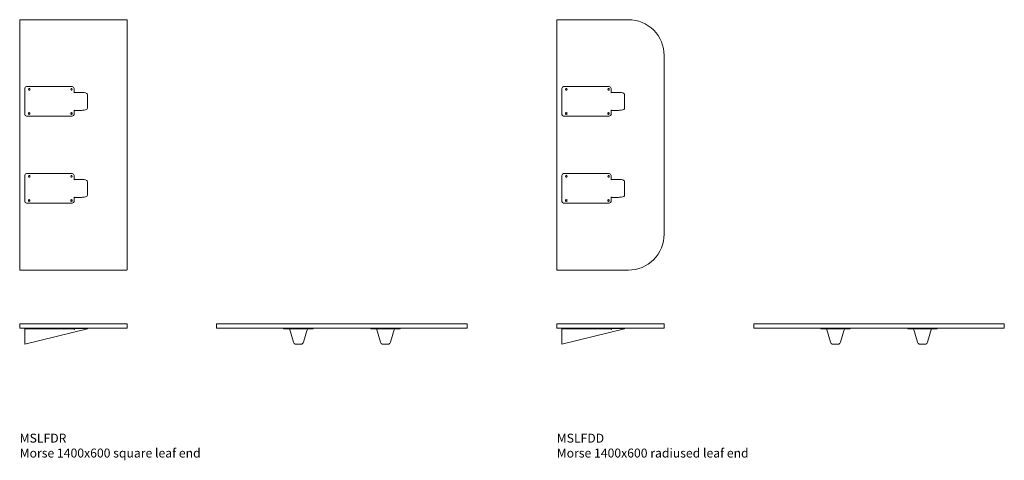
# Model space of a CAD drawing. Units: millimetres. Extents: x -6674 to 132619, y 908 to 76353.
# Drawn here: x 35819 to 41319, y 60991 to 63455 of the extents above; entities that cross this region are included whole.
import ezdxf

# ---------------------------------------------------------------- set-up
doc = ezdxf.new("R2010")
doc.units = ezdxf.units.MM
doc.layers.add('00', color=7, linetype='Continuous', lineweight=20)
doc.layers.add('Hidden', color=9, linetype='Continuous', lineweight=13)
doc.layers.add('Product Description', color=7, linetype='Continuous', lineweight=9, true_color=0xc4fdbb)
doc.styles.add('Product Description', font='arial.ttf', dxfattribs={"height": 50})

# ---------------------------------------------------------------- blocks, each defined once
blk = doc.blocks.new('MSLFDR_TOP')
at = {"layer": '00'}
blk.add_lwpolyline([(2, -700), (598, -700, 0.414214), (600, -698), (600, 698, 0.414214), (598, 700), (2, 700, 0.414214), (0, 698), (0, -698, 0.414214)], format="xyb", close=True, dxfattribs=at)
at = {"layer": 'Hidden'}
for p, q in [((28.5, 170.7), (28.5, 315.7)), ((38.5, 325.7), (293.5, 325.7)), ((49.7, 309), (49.7, 312)), ((57.2, 312), (57.2, 309)), ((285.7, 309), (285.7, 312)), ((293.2, 312), (293.2, 309)), ((303.5, 315.7), (303.5, 295.2)), ((303.5, 292.3), (303.5, 295.2)), ((306.5, 293.6), (306.5, 292.3)), ((340.5, 293.6), (306.5, 293.6)), ((379.2, 205.2), (379.2, 281.2)), ((28.5, 176.5), (28.5, 189.7)), ((49.7, 174.4), (49.7, 177.4)), ((57.2, 177.4), (57.2, 174.4)), ((285.7, 174.4), (285.7, 177.4)), ((293.2, 177.4), (293.2, 174.4)), ((303.5, 191.2), (303.5, 194.1)), ((303.5, 191.2), (303.5, 170.7)), ((306.5, 194.1), (306.5, 192.8)), ((340.5, 192.8), (306.5, 192.8)), ((293.5, 160.7), (38.5, 160.7)), ((293.5, -160.7), (38.5, -160.7)), ((28.5, -170.7), (28.5, -315.7)), ((28.5, -176.5), (28.5, -189.7)), ((49.7, -174.4), (49.7, -177.4)), ((57.2, -177.4), (57.2, -174.4)), ((285.7, -174.4), (285.7, -177.4)), ((293.2, -177.4), (293.2, -174.4)), ((303.5, -191.2), (303.5, -170.7)), ((303.5, -191.2), (303.5, -194.1)), ((306.5, -194.1), (306.5, -192.8)), ((340.5, -192.8), (306.5, -192.8)), ((379.2, -205.2), (379.2, -281.2)), ((38.5, -325.7), (293.5, -325.7)), ((49.7, -309), (49.7, -312)), ((57.2, -312), (57.2, -309)), ((285.7, -309), (285.7, -312)), ((293.2, -312), (293.2, -309)), ((303.5, -292.3), (303.5, -295.2)), ((303.5, -315.7), (303.5, -295.2)), ((306.5, -293.6), (306.5, -292.3)), ((340.5, -293.6), (306.5, -293.6))]:
    blk.add_line(p, q, dxfattribs=at)
for centre, radius, start, end in [((38.5, 315.7), 10, 90, 180), ((53.5, 312), 3.75, 0, 180), ((53.5, 309), 3.75, 180, 0), ((289.5, 312), 3.75, 0, 180), ((289.5, 309), 3.75, 180, 0), ((293.5, 315.7), 10, 0, 90), ((38.5, 170.7), 10, 180, 270), ((53.5, 177.4), 3.75, 0, 180), ((53.5, 174.4), 3.75, 180, 0), ((289.5, 177.4), 3.75, 0, 180), ((289.5, 174.4), 3.75, 180, 0), ((293.5, 170.7), 10, 270, 0), ((38.5, -170.7), 10, 90, 180), ((293.5, -170.7), 10, 0, 90), ((53.5, -174.4), 3.75, 0, 180), ((53.5, -177.4), 3.75, 180, 0), ((289.5, -174.4), 3.75, 0, 180), ((289.5, -177.4), 3.75, 180, 0), ((38.5, -315.7), 10, 180, 270), ((53.5, -309), 3.75, 0, 180), ((53.5, -312), 3.75, 180, 0), ((289.5, -309), 3.75, 0, 180), ((289.5, -312), 3.75, 180, 0), ((293.5, -315.7), 10, 270, 0)]:
    blk.add_arc(centre, radius, start, end, dxfattribs=at)
for centre, major_axis in [((305, 292.3), (-1.5, 0)), ((305, 194.1), (1.5, 0))]:
    blk.add_ellipse(centre, major_axis=major_axis, ratio=0.275637, start_param=0, end_param=3.141593, dxfattribs=at)
at = {"layer": 'Hidden', "extrusion": (0, 0, -1)}
for centre, major_axis in [((305, -194.1), (1.5, 0)), ((305, -292.3), (-1.5, 0))]:
    blk.add_ellipse(centre, major_axis=major_axis, ratio=0.275637, start_param=0, end_param=3.141593, dxfattribs=at)
at = {"layer": 'Hidden'}
for points in [[(379.2, 281.2), (379, 284), (377.3, 286.3), (374.5, 288), (371.1, 290.1), (366.2, 291.4), (360.3, 292.3), (354.5, 293.1), (347.7, 293.5), (340.5, 293.6)], [(379.2, 205.2), (379, 202.4), (377.3, 200.1), (374.5, 198.4), (371.1, 196.3), (366.2, 195), (360.3, 194.1), (354.5, 193.3), (347.7, 192.9), (340.5, 192.8)], [(379.2, -205.2), (379, -202.4), (377.3, -200.1), (374.5, -198.4), (371.1, -196.3), (366.2, -195), (360.3, -194.1), (354.5, -193.3), (347.7, -192.9), (340.5, -192.8)], [(379.2, -281.2), (379, -284), (377.3, -286.3), (374.5, -288), (371.1, -290.1), (366.2, -291.4), (360.3, -292.3), (354.5, -293.1), (347.7, -293.5), (340.5, -293.6)]]:
    blk.add_open_spline(points, degree=3, knots=[-2, -2, -2, -2, -1.708106, -1.708106, -1.708106, -1.353519, -1.353519, -1.353519, -1, -1, -1, -1], dxfattribs=at)
blk = doc.blocks.new('MSLFDR_FRONT')
at = {"layer": '00'}
for p, q in [((293.5, -12.5), (28.5, -12.5)), ((28.5, -12.5), (28.5, -15.5)), ((379.2, -15.4), (28.5, -102.6)), ((293.5, -15.5), (28.5, -15.5)), ((28.5, -17.7), (28.5, -15.5)), ((28.5, -63.9), (28.5, -17.7)), ((28.5, -18.5), (28.5, -32)), ((28.5, -95.9), (28.5, -32)), ((293.5, -12.5), (303.5, -12.5)), ((303.5, -15.5), (293.5, -15.5)), ((303.5, -15.5), (303.5, -12.5)), ((303.5, -15.5), (303.5, -17.7)), ((306.5, -12.5), (306.5, -13.3)), ((306.5, -12.5), (340.5, -12.5)), ((306.5, -13.3), (306.5, -17.7)), ((340.5, -13.3), (306.5, -13.3)), ((340.5, -12.5), (340.5, -12.9)), ((340.5, -12.9), (340.5, -13.3)), ((378.5, -12.5), (379.2, -15.4)), ((28.5, -102.6), (28.5, -63.9)), ((28.5, -102.5), (28.5, -95.9))]:
    blk.add_line(p, q, dxfattribs=at)
blk.add_lwpolyline([(598, -12.5), (2, -12.5, -0.414214), (0, -10.5), (0, 10.5, -0.414214), (2, 12.5), (598, 12.5, -0.414214), (600, 10.5), (600, -10.5, -0.414214)], format="xyb", close=True, dxfattribs=at)
for centre, major_axis, start_param, end_param in [((305, -16.8), (-1.5, 0), 0, 3.141593), ((305, -17.7), (1.5, 0), 3.141593, 6.283185)]:
    blk.add_ellipse(centre, major_axis=major_axis, ratio=0.961262, start_param=start_param, end_param=end_param, dxfattribs=at)
blk.add_open_spline([(379.2, -15.4), (379, -15.5), (377.3, -15.1), (374.5, -14.8), (371.1, -14.4), (366.2, -14.1), (360.3, -13.8), (354.5, -13.6), (347.7, -13.5), (340.5, -13.3)], degree=3, knots=[-2, -2, -2, -2, -1.708106, -1.708106, -1.708106, -1.353519, -1.353519, -1.353519, -1, -1, -1, -1], dxfattribs=at)
blk = doc.blocks.new('MSLFDR_SIDE')
at = {"layer": '00'}
for p, q in [((-325.7, -25), (-315.7, -25)), ((-325.7, -25), (-325.7, -28)), ((-315.7, -28), (-325.7, -28)), ((-295.2, -25), (-315.7, -25)), ((-315.7, -28), (-295.2, -28)), ((-292, -25.4), (-293.6, -25.8)), ((-293.6, -25.8), (-271.3, -103.4)), ((-281.2, -25), (-281.2, -27.9)), ((-205.2, -25), (-281.2, -25)), ((-281.2, -27.9), (-205.2, -27.9)), ((-215.1, -103.4), (-192.8, -25.8)), ((-205.2, -27.9), (-205.2, -25)), ((-194.4, -25.4), (-192.8, -25.8)), ((-170.7, -25), (-191.2, -25)), ((-170.7, -28), (-191.2, -28)), ((-170.7, -25), (-160.7, -25)), ((-160.7, -28), (-170.7, -28)), ((-160.7, -28), (-160.7, -25)), ((170.7, -25), (160.7, -25)), ((160.7, -28), (160.7, -25)), ((160.7, -28), (170.7, -28)), ((170.7, -25), (191.2, -25)), ((170.7, -28), (191.2, -28)), ((194.4, -25.4), (192.8, -25.8)), ((215.1, -103.4), (192.8, -25.8)), ((205.2, -27.9), (205.2, -25)), ((205.2, -25), (281.2, -25)), ((281.2, -27.9), (205.2, -27.9)), ((293.6, -25.8), (271.3, -103.4)), ((281.2, -25), (281.2, -27.9)), ((292, -25.4), (293.6, -25.8)), ((295.2, -25), (315.7, -25)), ((315.7, -28), (295.2, -28)), ((325.7, -25), (315.7, -25)), ((315.7, -28), (325.7, -28)), ((325.7, -25), (325.7, -28)), ((-230.2, -114.9), (-256.2, -114.9)), ((230.2, -114.9), (256.2, -114.9))]:
    blk.add_line(p, q, dxfattribs=at)
blk.add_lwpolyline([(-698, -25), (698, -25, 0.414214), (700, -23), (700, -2, 0.414214), (698, 0), (-698, 0, 0.414214), (-700, -2), (-700, -23, 0.414214)], format="xyb", close=True, dxfattribs=at)
for centre, radius, start, end in [((-295.2, -31), 6, 64.8992, 90), ((-295.2, -31), 3, 16, 90), ((-191.2, -31), 3, 90, 164), ((-191.2, -31), 6, 90, 115.1008), ((191.2, -31), 6, 64.8992, 90), ((191.2, -31), 3, 16, 90), ((295.2, -31), 3, 90, 164), ((295.2, -31), 6, 90, 115.1008)]:
    blk.add_arc(centre, radius, start, end, dxfattribs=at)
for points, knots in [([(-281.2, -27.9), (-284, -28), (-286.3, -27.6), (-288, -27.3), (-290.1, -26.9), (-291.4, -26.6), (-292.3, -26.3), (-293.1, -26.1), (-293.5, -26), (-293.6, -25.8)], [-2, -2, -2, -2, -1.708106, -1.708106, -1.708106, -1.353519, -1.353519, -1.353519, -1, -1, -1, -1]), ([(-205.2, -27.9), (-202.4, -28), (-200.1, -27.6), (-198.4, -27.3), (-196.3, -26.9), (-195, -26.6), (-194.1, -26.3), (-193.3, -26.1), (-192.9, -26), (-192.8, -25.8)], [-2, -2, -2, -2, -1.708106, -1.708106, -1.708106, -1.353519, -1.353519, -1.353519, -1, -1, -1, -1]), ([(-192.5, -25.1), (-192.5, -25.1), (-192.5, -25.1), (-192.5, -25.1), (-192.5, -25), (-192.5, -25), (-192.5, -25)], [-0.09688763, -0.09688763, -0.09688763, -0.09688763, -0.08998011, -0.08998011, -0.08998011, 0, 0, 0, 0]), ([(192.5, -25.1), (192.5, -25.1), (192.5, -25.1), (192.5, -25.1), (192.5, -25), (192.5, -25), (192.5, -25)], [-0.09688763, -0.09688763, -0.09688763, -0.09688763, -0.08998011, -0.08998011, -0.08998011, 0, 0, 0, 0]), ([(205.2, -27.9), (202.4, -28), (200.1, -27.6), (198.4, -27.3), (196.3, -26.9), (195, -26.6), (194.1, -26.3), (193.3, -26.1), (192.9, -26), (192.8, -25.8)], [-2, -2, -2, -2, -1.708106, -1.708106, -1.708106, -1.353519, -1.353519, -1.353519, -1, -1, -1, -1]), ([(281.2, -27.9), (284, -28), (286.3, -27.6), (288, -27.3), (290.1, -26.9), (291.4, -26.6), (292.3, -26.3), (293.1, -26.1), (293.5, -26), (293.6, -25.8)], [-2, -2, -2, -2, -1.708106, -1.708106, -1.708106, -1.353519, -1.353519, -1.353519, -1, -1, -1, -1]), ([(-271.3, -103.4), (-270.5, -106.2), (-268.9, -108.8), (-266.6, -110.9), (-266.5, -111), (-263.5, -113.5), (-259.9, -114.9), (-256.2, -114.9)], [-1, -1, -1, -1, -0.568248, -0.568248, -0.538496, -0.538496, 0, 0, 0, 0]), ([(-215.1, -103.4), (-215.9, -106.2), (-217.5, -108.8), (-219.8, -110.9), (-219.9, -111), (-222.9, -113.5), (-226.5, -114.9), (-230.2, -114.9)], [-1, -1, -1, -1, -0.568248, -0.568248, -0.538496, -0.538496, 0, 0, 0, 0]), ([(215.1, -103.4), (215.9, -106.2), (217.5, -108.8), (219.8, -110.9), (219.9, -111), (222.9, -113.5), (226.5, -114.9), (230.2, -114.9)], [-1, -1, -1, -1, -0.568248, -0.568248, -0.538496, -0.538496, 0, 0, 0, 0]), ([(271.3, -103.4), (270.5, -106.2), (268.9, -108.8), (266.6, -110.9), (266.5, -111), (263.5, -113.5), (259.9, -114.9), (256.2, -114.9)], [-1, -1, -1, -1, -0.568248, -0.568248, -0.538496, -0.538496, 0, 0, 0, 0])]:
    blk.add_open_spline(points, degree=3, knots=knots, dxfattribs=at)
for points in [[(-292, -25.4), (-292, -25.4), (-291.7, -25.3), (-291.1, -25)], [(-282.2, -25), (-281.9, -25), (-281.5, -25), (-281.2, -25)], [(-195.3, -25), (-194.7, -25.3), (-194.4, -25.4), (-194.4, -25.4)], [(195.3, -25), (194.7, -25.3), (194.4, -25.4), (194.4, -25.4)], [(282.2, -25), (281.9, -25), (281.5, -25), (281.2, -25)], [(292, -25.4), (292, -25.4), (291.7, -25.3), (291.1, -25)]]:
    blk.add_open_spline(points, degree=3, dxfattribs=at)
blk = doc.blocks.new('MSLFDD_TOP')
at = {"layer": '00'}
blk.add_lwpolyline([(2, -700), (400, -700, 0.414214), (600, -500), (600, 500, 0.414214), (400, 700), (2, 700, 0.414214), (0, 698), (0, -698, 0.414214)], format="xyb", close=True, dxfattribs=at)
at = {"layer": 'Hidden'}
for p, q in [((28.5, 170.7), (28.5, 315.7)), ((38.5, 325.7), (293.5, 325.7)), ((49.7, 309), (49.7, 312)), ((57.2, 312), (57.2, 309)), ((285.7, 309), (285.7, 312)), ((293.2, 312), (293.2, 309)), ((303.5, 315.7), (303.5, 295.2)), ((303.5, 292.3), (303.5, 295.2)), ((306.5, 293.6), (306.5, 292.3)), ((340.5, 293.6), (306.5, 293.6)), ((379.2, 205.2), (379.2, 281.2)), ((28.5, 176.5), (28.5, 189.7)), ((49.7, 174.4), (49.7, 177.4)), ((57.2, 177.4), (57.2, 174.4)), ((285.7, 174.4), (285.7, 177.4)), ((293.2, 177.4), (293.2, 174.4)), ((303.5, 191.2), (303.5, 194.1)), ((303.5, 191.2), (303.5, 170.7)), ((306.5, 194.1), (306.5, 192.8)), ((340.5, 192.8), (306.5, 192.8)), ((293.5, 160.7), (38.5, 160.7)), ((293.5, -160.7), (38.5, -160.7)), ((28.5, -170.7), (28.5, -315.7)), ((28.5, -176.5), (28.5, -189.7)), ((49.7, -174.4), (49.7, -177.4)), ((57.2, -177.4), (57.2, -174.4)), ((285.7, -174.4), (285.7, -177.4)), ((293.2, -177.4), (293.2, -174.4)), ((303.5, -191.2), (303.5, -170.7)), ((303.5, -191.2), (303.5, -194.1)), ((306.5, -194.1), (306.5, -192.8)), ((340.5, -192.8), (306.5, -192.8)), ((379.2, -205.2), (379.2, -281.2)), ((38.5, -325.7), (293.5, -325.7)), ((49.7, -309), (49.7, -312)), ((57.2, -312), (57.2, -309)), ((285.7, -309), (285.7, -312)), ((293.2, -312), (293.2, -309)), ((303.5, -292.3), (303.5, -295.2)), ((303.5, -315.7), (303.5, -295.2)), ((306.5, -293.6), (306.5, -292.3)), ((340.5, -293.6), (306.5, -293.6))]:
    blk.add_line(p, q, dxfattribs=at)
for centre, radius, start, end in [((38.5, 315.7), 10, 90, 180), ((53.5, 312), 3.75, 0, 180), ((53.5, 309), 3.75, 180, 0), ((289.5, 312), 3.75, 0, 180), ((289.5, 309), 3.75, 180, 0), ((293.5, 315.7), 10, 0, 90), ((38.5, 170.7), 10, 180, 270), ((53.5, 177.4), 3.75, 0, 180), ((53.5, 174.4), 3.75, 180, 0), ((289.5, 177.4), 3.75, 0, 180), ((289.5, 174.4), 3.75, 180, 0), ((293.5, 170.7), 10, 270, 0), ((38.5, -170.7), 10, 90, 180), ((293.5, -170.7), 10, 0, 90), ((53.5, -174.4), 3.75, 0, 180), ((53.5, -177.4), 3.75, 180, 0), ((289.5, -174.4), 3.75, 0, 180), ((289.5, -177.4), 3.75, 180, 0), ((38.5, -315.7), 10, 180, 270), ((53.5, -309), 3.75, 0, 180), ((53.5, -312), 3.75, 180, 0), ((289.5, -309), 3.75, 0, 180), ((289.5, -312), 3.75, 180, 0), ((293.5, -315.7), 10, 270, 0)]:
    blk.add_arc(centre, radius, start, end, dxfattribs=at)
for centre, major_axis in [((305, 292.3), (-1.5, 0)), ((305, 194.1), (1.5, 0))]:
    blk.add_ellipse(centre, major_axis=major_axis, ratio=0.275637, start_param=0, end_param=3.141593, dxfattribs=at)
at = {"layer": 'Hidden', "extrusion": (0, 0, -1)}
for centre, major_axis in [((305, -194.1), (1.5, 0)), ((305, -292.3), (-1.5, 0))]:
    blk.add_ellipse(centre, major_axis=major_axis, ratio=0.275637, start_param=0, end_param=3.141593, dxfattribs=at)
at = {"layer": 'Hidden'}
for points in [[(379.2, 281.2), (379, 284), (377.3, 286.3), (374.5, 288), (371.1, 290.1), (366.2, 291.4), (360.3, 292.3), (354.5, 293.1), (347.7, 293.5), (340.5, 293.6)], [(379.2, 205.2), (379, 202.4), (377.3, 200.1), (374.5, 198.4), (371.1, 196.3), (366.2, 195), (360.3, 194.1), (354.5, 193.3), (347.7, 192.9), (340.5, 192.8)], [(379.2, -205.2), (379, -202.4), (377.3, -200.1), (374.5, -198.4), (371.1, -196.3), (366.2, -195), (360.3, -194.1), (354.5, -193.3), (347.7, -192.9), (340.5, -192.8)], [(379.2, -281.2), (379, -284), (377.3, -286.3), (374.5, -288), (371.1, -290.1), (366.2, -291.4), (360.3, -292.3), (354.5, -293.1), (347.7, -293.5), (340.5, -293.6)]]:
    blk.add_open_spline(points, degree=3, knots=[-2, -2, -2, -2, -1.708106, -1.708106, -1.708106, -1.353519, -1.353519, -1.353519, -1, -1, -1, -1], dxfattribs=at)
blk = doc.blocks.new('MSLFDD_FRONT')
at = {"layer": '00'}
for p, q in [((293.5, -12.5), (28.5, -12.5)), ((28.5, -12.5), (28.5, -15.5)), ((379.2, -15.4), (28.5, -102.6)), ((293.5, -15.5), (28.5, -15.5)), ((28.5, -17.7), (28.5, -15.5)), ((28.5, -63.9), (28.5, -17.7)), ((28.5, -18.5), (28.5, -32)), ((28.5, -95.9), (28.5, -32)), ((293.5, -12.5), (303.5, -12.5)), ((303.5, -15.5), (293.5, -15.5)), ((303.5, -15.5), (303.5, -12.5)), ((303.5, -15.5), (303.5, -17.7)), ((306.5, -12.5), (306.5, -13.3)), ((306.5, -12.5), (340.5, -12.5)), ((306.5, -13.3), (306.5, -17.7)), ((340.5, -13.3), (306.5, -13.3)), ((340.5, -12.5), (340.5, -12.9)), ((340.5, -12.9), (340.5, -13.3)), ((378.5, -12.5), (379.2, -15.4)), ((28.5, -102.6), (28.5, -63.9)), ((28.5, -102.5), (28.5, -95.9))]:
    blk.add_line(p, q, dxfattribs=at)
blk.add_lwpolyline([(598, -12.5), (2, -12.5, -0.414214), (0, -10.5), (0, 10.5, -0.414214), (2, 12.5), (598, 12.5, -0.414214), (600, 10.5), (600, -10.5, -0.414214)], format="xyb", close=True, dxfattribs=at)
for centre, major_axis, start_param, end_param in [((305, -16.8), (-1.5, 0), 0, 3.141593), ((305, -17.7), (1.5, 0), 3.141593, 6.283185)]:
    blk.add_ellipse(centre, major_axis=major_axis, ratio=0.961262, start_param=start_param, end_param=end_param, dxfattribs=at)
blk.add_open_spline([(379.2, -15.4), (379, -15.5), (377.3, -15.1), (374.5, -14.8), (371.1, -14.4), (366.2, -14.1), (360.3, -13.8), (354.5, -13.6), (347.7, -13.5), (340.5, -13.3)], degree=3, knots=[-2, -2, -2, -2, -1.708106, -1.708106, -1.708106, -1.353519, -1.353519, -1.353519, -1, -1, -1, -1], dxfattribs=at)
blk = doc.blocks.new('MSLFDD_SIDE')
at = {"layer": '00'}
for p, q in [((-325.7, -25), (-315.7, -25)), ((-325.7, -25), (-325.7, -28)), ((-315.7, -28), (-325.7, -28)), ((-295.2, -25), (-315.7, -25)), ((-315.7, -28), (-295.2, -28)), ((-292, -25.4), (-293.6, -25.8)), ((-293.6, -25.8), (-271.3, -103.4)), ((-281.2, -25), (-281.2, -27.9)), ((-205.2, -25), (-281.2, -25)), ((-281.2, -27.9), (-205.2, -27.9)), ((-215.1, -103.4), (-192.8, -25.8)), ((-205.2, -27.9), (-205.2, -25)), ((-194.4, -25.4), (-192.8, -25.8)), ((-170.7, -25), (-191.2, -25)), ((-170.7, -28), (-191.2, -28)), ((-170.7, -25), (-160.7, -25)), ((-160.7, -28), (-170.7, -28)), ((-160.7, -28), (-160.7, -25)), ((170.7, -25), (160.7, -25)), ((160.7, -28), (160.7, -25)), ((160.7, -28), (170.7, -28)), ((170.7, -25), (191.2, -25)), ((170.7, -28), (191.2, -28)), ((194.4, -25.4), (192.8, -25.8)), ((215.1, -103.4), (192.8, -25.8)), ((205.2, -27.9), (205.2, -25)), ((205.2, -25), (281.2, -25)), ((281.2, -27.9), (205.2, -27.9)), ((293.6, -25.8), (271.3, -103.4)), ((281.2, -25), (281.2, -27.9)), ((292, -25.4), (293.6, -25.8)), ((295.2, -25), (315.7, -25)), ((315.7, -28), (295.2, -28)), ((325.7, -25), (315.7, -25)), ((315.7, -28), (325.7, -28)), ((325.7, -25), (325.7, -28)), ((-230.2, -114.9), (-256.2, -114.9)), ((230.2, -114.9), (256.2, -114.9))]:
    blk.add_line(p, q, dxfattribs=at)
blk.add_lwpolyline([(-698, -25), (698, -25, 0.414214), (700, -23), (700, -2, 0.414214), (698, 0), (-698, 0, 0.414214), (-700, -2), (-700, -23, 0.414214)], format="xyb", close=True, dxfattribs=at)
for centre, radius, start, end in [((-295.2, -31), 6, 64.8992, 90), ((-295.2, -31), 3, 16, 90), ((-191.2, -31), 3, 90, 164), ((-191.2, -31), 6, 90, 115.1008), ((191.2, -31), 6, 64.8992, 90), ((191.2, -31), 3, 16, 90), ((295.2, -31), 3, 90, 164), ((295.2, -31), 6, 90, 115.1008)]:
    blk.add_arc(centre, radius, start, end, dxfattribs=at)
for points, knots in [([(-281.2, -27.9), (-284, -28), (-286.3, -27.6), (-288, -27.3), (-290.1, -26.9), (-291.4, -26.6), (-292.3, -26.3), (-293.1, -26.1), (-293.5, -26), (-293.6, -25.8)], [-2, -2, -2, -2, -1.708106, -1.708106, -1.708106, -1.353519, -1.353519, -1.353519, -1, -1, -1, -1]), ([(-205.2, -27.9), (-202.4, -28), (-200.1, -27.6), (-198.4, -27.3), (-196.3, -26.9), (-195, -26.6), (-194.1, -26.3), (-193.3, -26.1), (-192.9, -26), (-192.8, -25.8)], [-2, -2, -2, -2, -1.708106, -1.708106, -1.708106, -1.353519, -1.353519, -1.353519, -1, -1, -1, -1]), ([(-192.5, -25.1), (-192.5, -25.1), (-192.5, -25.1), (-192.5, -25.1), (-192.5, -25), (-192.5, -25), (-192.5, -25)], [-0.09688763, -0.09688763, -0.09688763, -0.09688763, -0.08998011, -0.08998011, -0.08998011, 0, 0, 0, 0]), ([(192.5, -25.1), (192.5, -25.1), (192.5, -25.1), (192.5, -25.1), (192.5, -25), (192.5, -25), (192.5, -25)], [-0.09688763, -0.09688763, -0.09688763, -0.09688763, -0.08998011, -0.08998011, -0.08998011, 0, 0, 0, 0]), ([(205.2, -27.9), (202.4, -28), (200.1, -27.6), (198.4, -27.3), (196.3, -26.9), (195, -26.6), (194.1, -26.3), (193.3, -26.1), (192.9, -26), (192.8, -25.8)], [-2, -2, -2, -2, -1.708106, -1.708106, -1.708106, -1.353519, -1.353519, -1.353519, -1, -1, -1, -1]), ([(281.2, -27.9), (284, -28), (286.3, -27.6), (288, -27.3), (290.1, -26.9), (291.4, -26.6), (292.3, -26.3), (293.1, -26.1), (293.5, -26), (293.6, -25.8)], [-2, -2, -2, -2, -1.708106, -1.708106, -1.708106, -1.353519, -1.353519, -1.353519, -1, -1, -1, -1]), ([(-271.3, -103.4), (-270.5, -106.2), (-268.9, -108.8), (-266.6, -110.9), (-266.5, -111), (-263.5, -113.5), (-259.9, -114.9), (-256.2, -114.9)], [-1, -1, -1, -1, -0.568248, -0.568248, -0.538496, -0.538496, 0, 0, 0, 0]), ([(-215.1, -103.4), (-215.9, -106.2), (-217.5, -108.8), (-219.8, -110.9), (-219.9, -111), (-222.9, -113.5), (-226.5, -114.9), (-230.2, -114.9)], [-1, -1, -1, -1, -0.568248, -0.568248, -0.538496, -0.538496, 0, 0, 0, 0]), ([(215.1, -103.4), (215.9, -106.2), (217.5, -108.8), (219.8, -110.9), (219.9, -111), (222.9, -113.5), (226.5, -114.9), (230.2, -114.9)], [-1, -1, -1, -1, -0.568248, -0.568248, -0.538496, -0.538496, 0, 0, 0, 0]), ([(271.3, -103.4), (270.5, -106.2), (268.9, -108.8), (266.6, -110.9), (266.5, -111), (263.5, -113.5), (259.9, -114.9), (256.2, -114.9)], [-1, -1, -1, -1, -0.568248, -0.568248, -0.538496, -0.538496, 0, 0, 0, 0])]:
    blk.add_open_spline(points, degree=3, knots=knots, dxfattribs=at)
for points in [[(-292, -25.4), (-292, -25.4), (-291.7, -25.3), (-291.1, -25)], [(-282.2, -25), (-281.9, -25), (-281.5, -25), (-281.2, -25)], [(-195.3, -25), (-194.7, -25.3), (-194.4, -25.4), (-194.4, -25.4)], [(195.3, -25), (194.7, -25.3), (194.4, -25.4), (194.4, -25.4)], [(282.2, -25), (281.9, -25), (281.5, -25), (281.2, -25)], [(292, -25.4), (292, -25.4), (291.7, -25.3), (291.1, -25)]]:
    blk.add_open_spline(points, degree=3, dxfattribs=at)

msp = doc.modelspace()

# ---------------------------------------------------------------- block references
at = {"layer": 'Hidden'}
for name, p in [('MSLFDR_TOP', (35818.7, 62754.9)), ('MSLFDD_TOP', (38818.7, 62754.9)), ('MSLFDR_FRONT', (35818.7, 61742.4)), ('MSLFDR_SIDE', (37618.7, 61754.9)), ('MSLFDD_FRONT', (38818.7, 61742.4)), ('MSLFDD_SIDE', (40618.7, 61754.9))]:
    msp.add_blockref(name, p, dxfattribs=at)

# ---------------------------------------------------------------- texts
at = {"layer": 'Product Description', "char_height": 50, "attachment_point": 1, "style": 'Product Description'}
for s, insert in [('MSLFDR\\PMorse 1400x600 square leaf end', (35818.7, 61140.2)), ('MSLFDD\\PMorse 1400x600 radiused leaf end', (38818.7, 61140.2))]:
    msp.add_mtext_dynamic_manual_height_columns(s, width=1499.631, gutter_width=12.5, heights=[0], dxfattribs=dict(at, insert=insert))

doc.saveas('drawing.dxf')
